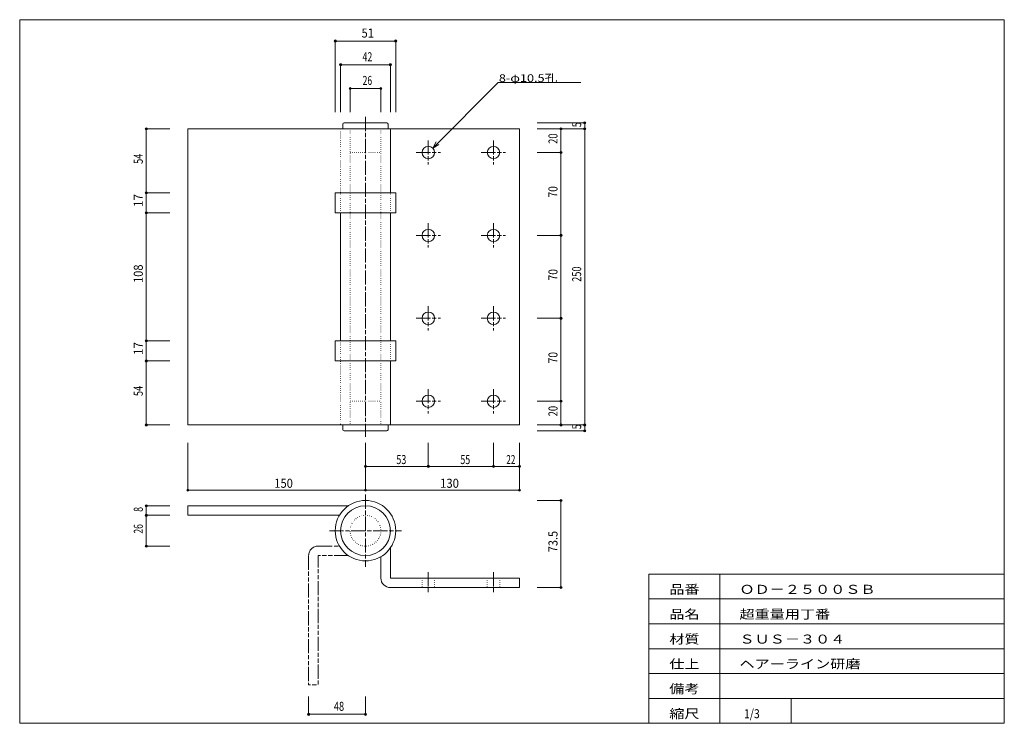
# Model space of a CAD drawing. Units: millimetres. Extents: x 30 to 861, y 18 to 612.
import ezdxf

# ---------------------------------------------------------------- set-up
doc = ezdxf.new("R2010")
doc.units = ezdxf.units.MM
for name, pattern in [('SXF_一点鎖線', [18.5, 12, -1.5, 3.5, -1.5]), ('SXF_二点鎖線', [23.5, 12, -1.5, 3.5, -1.5, 3.5, -1.5]), ('SXF_点線', [1.75, 0.25, -1.5])]:
    doc.linetypes.add(name, pattern=pattern)
for name, color, linetype, lineweight in [('00グル-プ-0白色', 7, 'Continuous', 13), ('00グル-プ-4金物', 7, 'Continuous', 13), ('00グル-プ-8寸法線', 7, 'Continuous', 13), ('00グル-プ-9中心線', 7, 'Continuous', 13), ('00グル-プ-D文字', 7, 'Continuous', 13), ('00グル-プ-E想像線', 7, 'Continuous', 13)]:
    doc.layers.add(name, color=color, linetype=linetype, lineweight=lineweight)
doc.styles.add('ＭＳ ゴシック', font='txt')

msp = doc.modelspace()

# ---------------------------------------------------------------- linework, layer by layer
at = {"layer": '00グル-プ-0白色', "color": 7, "linetype": 'Continuous', "lineweight": 13}
for p, q in [((861, 611.99), (30, 611.99)), ((861, 18.01), (861, 611.99)), ((561, 144.01), (861, 144.01)), ((561, 18.01), (561, 144.01)), ((621, 18.01), (621, 144.01)), ((561, 123.01), (861, 123.01)), ((561, 102.01), (861, 102.01)), ((561, 81.01), (861, 81.01)), ((561, 60.01), (861, 60.01)), ((561, 39.01), (861, 39.01)), ((681, 18.01), (681, 39.01))]:
    msp.add_line(p, q, dxfattribs=at)
at = {"layer": '00グル-プ-0白色', "color": 7, "linetype": 'Continuous', "lineweight": 13, "flags": 128}
msp.add_lwpolyline([(30, 611.99), (30, 18.01), (861, 18.01)], dxfattribs=at)
at = {"layer": '00グル-プ-4金物', "color": 6, "linetype": 'Continuous', "lineweight": 13}
for p, q in [((302.85, 523.89), (302.85, 519.89)), ((339.85, 524.89), (303.85, 524.89)), ((340.85, 523.89), (340.85, 519.89)), ((171.85, 519.89), (171.85, 269.89)), ((171.85, 519.89), (451.85, 519.89)), ((342.85, 519.89), (342.85, 465.89)), ((451.85, 519.89), (451.85, 269.89)), ((300.85, 448.89), (300.85, 340.89)), ((342.85, 448.89), (342.85, 340.89)), ((296.35, 340.89), (296.35, 323.89)), ((296.35, 323.89), (347.35, 323.89)), ((342.85, 323.89), (342.85, 269.89)), ((171.85, 269.89), (451.85, 269.89)), ((302.85, 265.89), (302.85, 269.89)), ((340.85, 265.89), (340.85, 269.89)), ((339.85, 264.89), (303.85, 264.89)), ((299.91, 193.61), (171.85, 193.61)), ((334.85, 140.61), (334.85, 158.67)), ((342.85, 132.61), (451.85, 132.61))]:
    msp.add_line(p, q, dxfattribs=at)
at = {"layer": '00グル-プ-4金物', "color": 6, "linetype": 'SXF_点線', "lineweight": 13}
for p, q in [((300.85, 448.89), (300.85, 519.89)), ((308.85, 519.89), (308.85, 269.89)), ((334.85, 519.89), (334.85, 269.89)), ((308.85, 499.89), (334.85, 499.89)), ((342.85, 448.89), (342.85, 465.89)), ((300.85, 340.89), (300.85, 269.89)), ((342.85, 323.89), (342.85, 340.89)), ((308.85, 289.89), (334.85, 289.89)), ((369.6, 140.61), (369.6, 132.61)), ((380.1, 140.61), (380.1, 132.61)), ((424.6, 140.61), (424.6, 132.61)), ((435.1, 140.61), (435.1, 132.61))]:
    msp.add_line(p, q, dxfattribs=at)
at = {"layer": '00グル-プ-4金物', "color": 6, "linetype": 'Continuous', "lineweight": 13, "flags": 128}
for points in [[(296.35, 465.89), (296.35, 448.89), (347.35, 448.89)], [(296.35, 465.89), (347.35, 465.89), (347.35, 448.89)], [(296.35, 340.89), (347.35, 340.89), (347.35, 323.89)], [(307.38, 201.61), (171.85, 201.61), (171.85, 193.61)], [(342.85, 166.14), (342.85, 140.61), (451.85, 140.61), (451.85, 132.61)]]:
    msp.add_lwpolyline(points, dxfattribs=at)
at = {"layer": '00グル-プ-4金物', "color": 6, "linetype": 'Continuous', "lineweight": 13}
for centre, radius in [((374.85, 499.89), 5.25), ((429.85, 499.89), 5.25), ((374.85, 429.89), 5.25), ((429.85, 429.89), 5.25), ((374.85, 359.89), 5.25), ((429.85, 359.89), 5.25), ((374.85, 289.89), 5.25), ((429.85, 289.89), 5.25), ((321.85, 180.61), 25.5), ((321.85, 180.61), 21)]:
    msp.add_circle(centre, radius, dxfattribs=at)
at = {"layer": '00グル-プ-4金物', "color": 6, "linetype": 'SXF_点線', "lineweight": 13}
msp.add_circle((321.85, 180.61), 13, dxfattribs=at)
at = {"layer": '00グル-プ-4金物', "color": 6, "linetype": 'Continuous', "lineweight": 13}
for centre, radius, start, end in [((303.85, 523.89), 1, 90, 180), ((339.85, 523.89), 1, 0, 90), ((303.85, 265.89), 1, 180, 270), ((339.85, 265.89), 1, 270, 0), ((342.85, 140.61), 8, 180, 270)]:
    msp.add_arc(centre, radius, start, end, dxfattribs=at)
at = {"layer": '00グル-プ-8寸法線', "color": 4, "linetype": 'Continuous', "lineweight": 13}
for p, q in [((296.35, 593.96), (347.35, 593.96)), ((296.35, 533.96), (296.35, 593.96)), ((347.35, 533.96), (347.35, 593.96)), ((300.85, 573.96), (342.85, 573.96)), ((300.85, 533.96), (300.85, 573.96)), ((342.85, 533.96), (342.85, 573.96)), ((308.85, 553.96), (334.85, 553.96)), ((308.85, 533.96), (308.85, 553.96)), ((334.85, 533.96), (334.85, 553.96)), ((466.85, 524.89), (506.85, 524.89)), ((156.85, 519.89), (136.85, 519.89)), ((466.85, 519.89), (486.85, 519.89)), ((136.85, 269.89), (136.85, 323.89)), ((486.85, 269.89), (486.85, 289.89)), ((156.85, 269.89), (136.85, 269.89)), ((466.85, 269.89), (486.85, 269.89)), ((506.85, 264.89), (506.85, 269.89)), ((466.85, 264.89), (506.85, 264.89)), ((171.85, 254.89), (171.85, 214.89)), ((321.85, 254.89), (321.85, 234.89)), ((451.85, 254.89), (451.85, 234.89)), ((321.85, 234.89), (374.85, 234.89)), ((451.85, 234.89), (451.85, 214.89)), ((171.85, 214.89), (321.85, 214.89)), ((156.85, 201.61), (136.85, 201.61)), ((466.85, 206.11), (486.85, 206.11)), ((486.85, 132.61), (486.85, 206.11)), ((136.85, 167.61), (136.85, 193.61)), ((156.85, 167.61), (136.85, 167.61)), ((466.85, 132.61), (486.85, 132.61)), ((273.85, 40.61), (273.85, 25.61)), ((321.85, 40.61), (321.85, 25.61)), ((273.85, 25.61), (321.85, 25.61))]:
    msp.add_line(p, q, dxfattribs=at)
at = {"layer": '00グル-プ-8寸法線', "color": 4, "linetype": 'Continuous', "lineweight": 13, "flags": 128}
for points in [[(486.85, 519.89), (506.85, 519.89), (506.85, 524.89)], [(156.85, 465.89), (136.85, 465.89), (136.85, 519.89)], [(466.85, 499.89), (486.85, 499.89), (486.85, 519.89)], [(486.85, 269.89), (506.85, 269.89), (506.85, 519.89)], [(466.85, 429.89), (486.85, 429.89), (486.85, 499.89)], [(156.85, 448.89), (136.85, 448.89), (136.85, 465.89)], [(156.85, 340.89), (136.85, 340.89), (136.85, 448.89)], [(466.85, 359.89), (486.85, 359.89), (486.85, 429.89)], [(466.85, 289.89), (486.85, 289.89), (486.85, 359.89)], [(156.85, 323.89), (136.85, 323.89), (136.85, 340.89)], [(374.85, 254.89), (374.85, 234.89), (429.85, 234.89)], [(429.85, 254.89), (429.85, 234.89), (451.85, 234.89)], [(321.85, 234.89), (321.85, 214.89), (451.85, 214.89)], [(156.85, 193.61), (136.85, 193.61), (136.85, 201.61)]]:
    msp.add_lwpolyline(points, dxfattribs=at)
at = {"layer": '00グル-プ-8寸法線', "color": 4, "linetype": 'Continuous', "lineweight": 13}
for centre, radius in [((296.35, 593.96), 0.891), ((296.35, 593.96), 0.594), ((296.35, 593.96), 0.297), ((347.35, 593.96), 0.891), ((347.35, 593.96), 0.594), ((347.35, 593.96), 0.297), ((300.85, 573.96), 0.891), ((300.85, 573.96), 0.594), ((300.85, 573.96), 0.297), ((342.85, 573.96), 0.891), ((342.85, 573.96), 0.594), ((342.85, 573.96), 0.297), ((308.85, 553.96), 0.891), ((308.85, 553.96), 0.594), ((308.85, 553.96), 0.297), ((334.85, 553.96), 0.891), ((334.85, 553.96), 0.594), ((334.85, 553.96), 0.297), ((506.85, 524.89), 0.891), ((506.85, 524.89), 0.594), ((506.85, 524.89), 0.297), ((136.85, 519.89), 0.891), ((136.85, 519.89), 0.594), ((136.85, 519.89), 0.297), ((486.85, 519.89), 0.891), ((486.85, 519.89), 0.594), ((486.85, 519.89), 0.297), ((506.85, 519.89), 0.891), ((506.85, 519.89), 0.594), ((506.85, 519.89), 0.297), ((486.85, 499.89), 0.891), ((486.85, 499.89), 0.594), ((486.85, 499.89), 0.297), ((136.85, 465.89), 0.891), ((136.85, 465.89), 0.594), ((136.85, 465.89), 0.297), ((136.85, 448.89), 0.891), ((136.85, 448.89), 0.594), ((136.85, 448.89), 0.297), ((486.85, 429.89), 0.891), ((486.85, 429.89), 0.594), ((486.85, 429.89), 0.297), ((486.85, 359.89), 0.891), ((486.85, 359.89), 0.594), ((486.85, 359.89), 0.297), ((136.85, 340.89), 0.891), ((136.85, 340.89), 0.594), ((136.85, 340.89), 0.297), ((136.85, 323.89), 0.891), ((136.85, 323.89), 0.594), ((136.85, 323.89), 0.297), ((486.85, 289.89), 0.891), ((486.85, 289.89), 0.594), ((486.85, 289.89), 0.297), ((136.85, 269.89), 0.891), ((136.85, 269.89), 0.594), ((136.85, 269.89), 0.297), ((486.85, 269.89), 0.891), ((486.85, 269.89), 0.594), ((486.85, 269.89), 0.297), ((506.85, 269.89), 0.891), ((506.85, 269.89), 0.594), ((506.85, 269.89), 0.297), ((506.85, 264.89), 0.891), ((506.85, 264.89), 0.594), ((506.85, 264.89), 0.297), ((321.85, 234.89), 0.891), ((321.85, 234.89), 0.594), ((321.85, 234.89), 0.297), ((374.85, 234.89), 0.891), ((374.85, 234.89), 0.594), ((374.85, 234.89), 0.297), ((429.85, 234.89), 0.891), ((429.85, 234.89), 0.594), ((429.85, 234.89), 0.297), ((451.85, 234.89), 0.891), ((451.85, 234.89), 0.594), ((451.85, 234.89), 0.297), ((171.85, 214.89), 0.891), ((171.85, 214.89), 0.594), ((171.85, 214.89), 0.297), ((321.85, 214.89), 0.891), ((321.85, 214.89), 0.594), ((321.85, 214.89), 0.297), ((451.85, 214.89), 0.891), ((451.85, 214.89), 0.594), ((451.85, 214.89), 0.297), ((136.85, 201.61), 0.891), ((136.85, 201.61), 0.594), ((136.85, 201.61), 0.297), ((486.85, 206.11), 0.891), ((486.85, 206.11), 0.594), ((486.85, 206.11), 0.297), ((136.85, 193.61), 0.891), ((136.85, 193.61), 0.594), ((136.85, 193.61), 0.297), ((136.85, 167.61), 0.891), ((136.85, 167.61), 0.594), ((136.85, 167.61), 0.297), ((486.85, 132.61), 0.891), ((486.85, 132.61), 0.594), ((486.85, 132.61), 0.297), ((273.85, 25.61), 0.891), ((273.85, 25.61), 0.594), ((273.85, 25.61), 0.297), ((321.85, 25.61), 0.891), ((321.85, 25.61), 0.594), ((321.85, 25.61), 0.297)]:
    msp.add_circle(centre, radius, dxfattribs=at)
at = {"layer": '00グル-プ-9中心線', "color": 4, "linetype": 'SXF_一点鎖線', "lineweight": 13}
for p, q in [((321.85, 529.89), (321.85, 259.89)), ((374.85, 510.14), (374.85, 489.64)), ((429.85, 510.14), (429.85, 489.64)), ((364.6, 499.89), (385.1, 499.89)), ((419.6, 499.89), (440.1, 499.89)), ((374.85, 440.14), (374.85, 419.64)), ((429.85, 440.14), (429.85, 419.64)), ((364.6, 429.89), (385.1, 429.89)), ((419.6, 429.89), (440.1, 429.89)), ((374.85, 370.14), (374.85, 349.64)), ((429.85, 370.14), (429.85, 349.64)), ((364.6, 359.89), (385.1, 359.89)), ((419.6, 359.89), (440.1, 359.89)), ((374.85, 300.14), (374.85, 279.64)), ((429.85, 300.14), (429.85, 279.64)), ((364.6, 289.89), (385.1, 289.89)), ((419.6, 289.89), (440.1, 289.89)), ((321.85, 211.11), (321.85, 150.11)), ((291.35, 180.61), (352.35, 180.61)), ((374.85, 145.61), (374.85, 127.61)), ((429.85, 145.61), (429.85, 127.61))]:
    msp.add_line(p, q, dxfattribs=at)
at = {"layer": '00グル-プ-D文字', "color": 4, "linetype": 'Continuous', "lineweight": 13}
for p, q in [((378.56, 503.6), (433.92, 558.96)), ((433.92, 558.96), (503.64, 558.96)), ((378.56, 503.6), (381.56, 508.8)), ((378.56, 503.6), (383.75, 506.6))]:
    msp.add_line(p, q, dxfattribs=at)
at = {"layer": '00グル-プ-E想像線', "color": 5, "linetype": 'SXF_二点鎖線', "lineweight": 13}
for p, q in [((281.85, 167.61), (299.91, 167.61)), ((273.85, 159.61), (273.85, 50.61))]:
    msp.add_line(p, q, dxfattribs=at)
at = {"layer": '00グル-プ-E想像線', "color": 5, "linetype": 'SXF_二点鎖線', "lineweight": 13, "flags": 128}
msp.add_lwpolyline([(307.38, 159.61), (281.85, 159.61), (281.85, 50.61), (273.85, 50.61)], dxfattribs=at)
at = {"layer": '00グル-プ-E想像線', "color": 5, "linetype": 'SXF_二点鎖線', "lineweight": 13}
msp.add_arc((281.85, 159.61), 8, 90, 180, dxfattribs=at)

# ---------------------------------------------------------------- texts
at = {"layer": '00グル-プ-0白色', "color": 7, "style": 'ＭＳ ゴシック'}
for s, width, p in [('品番', 1.2271, (578.25, 127.29)), ('ＯＤ－２５００ＳＢ', 1.227, (637.48, 127.29)), ('品名', 1.2271, (578.25, 106.29)), ('超重量用丁番', 1.227, (637.48, 106.29)), ('材質', 1.2271, (578.25, 85.29)), ('ＳＵＳ－３０４', 1.2271, (637.48, 85.29)), ('仕上', 1.2271, (578.25, 64.29)), ('ヘアーライン研磨', 1.2271, (637.48, 64.29)), ('備考', 1.2271, (578.25, 43.29)), ('縮尺', 1.2271, (578.25, 22.29)), ('1/3', 0.8556, (641.25, 22.29))]:
    msp.add_text(s, height=7.624, dxfattribs=dict(at, width=width)).set_placement(p)
at = {"layer": '00グル-プ-8寸法線', "color": 7, "style": 'ＭＳ ゴシック'}
for s, width, p in [('51', 0.9074, (318.5, 596.91)), ('42', 0.7164, (319.32, 576.91)), ('26', 0.6912, (319.43, 556.91)), ('53', 0.7291, (347.89, 236.84)), ('55', 0.7176, (401.94, 236.84)), ('22', 0.6612, (440.69, 236.84)), ('150', 0.9039, (244.91, 216.84)), ('130', 0.9154, (384.84, 216.84)), ('48', 0.7429, (295.21, 28.56))]:
    msp.add_text(s, height=7.624, dxfattribs=dict(at, width=width)).set_placement(p)
for s, height, width, p in [('5', 7.62, 0.7176, (503.9, 521.31)), ('20', 7.624, 0.7613, (483.9, 507.17)), ('54', 7.624, 0.7498, (133.9, 490.23)), ('70', 7.624, 0.8338, (483.9, 461.86)), ('17', 7.624, 0.9534, (133.9, 453.85)), ('108', 7.624, 0.8982, (133.9, 389.75)), ('70', 7.624, 0.8338, (483.9, 391.86)), ('250', 7.624, 0.7463, (503.9, 390.72)), ('17', 7.624, 0.9534, (133.9, 328.85)), ('70', 7.624, 0.8338, (483.9, 321.86)), ('54', 7.624, 0.7498, (133.9, 294.23)), ('20', 7.624, 0.7613, (483.9, 277.17)), ('5', 7.62, 0.7176, (503.9, 266.31)), ('8', 7.62, 0.7061, (133.9, 196.56)), ('26', 7.624, 0.6912, (133.9, 178.19)), ('73.5', 7.624, 0.8901, (483.9, 162.45))]:
    msp.add_text(s, height=height, rotation=90, dxfattribs=dict(at, width=width)).set_placement(p)
at = {"layer": '00グル-プ-D文字', "color": 7, "style": 'ＭＳ ゴシック', "width": 1.2109}
msp.add_text('8-φ10.5孔', height=6.48, dxfattribs=at).set_placement((434.42, 559.42))

doc.saveas('drawing.dxf')
